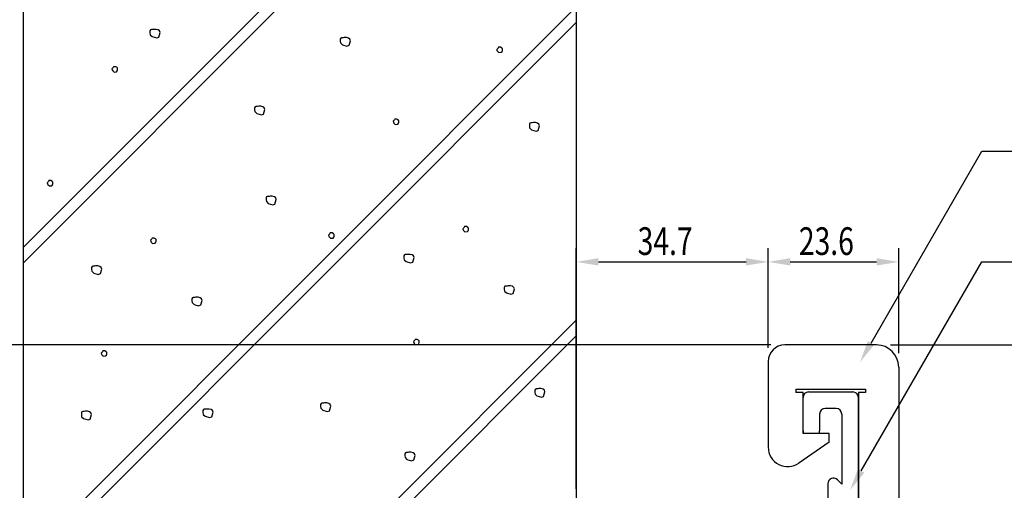
# Model space of a CAD drawing. Extents: x 0 to 420, y 0 to 594.
# Drawn here: x 89 to 267, y 384 to 469 of the extents above; entities that cross this region are included whole.
import ezdxf

# ---------------------------------------------------------------- set-up
doc = ezdxf.new("R2010")
doc.units = 0
doc.header["$LTSCALE"] = 0.4
doc.layers.get('0').update_dxf_attribs({"linetype": 'CONTINUOUS'})
for name, color, linetype in [('DIMS', 1, 'CONTINUOUS'), ('GENKYO', 3, 'CONTINUOUS'), ('HATCH', 9, 'CONTINUOUS'), ('MODEL', 7, 'CONTINUOUS')]:
    doc.layers.add(name, color=color, linetype=linetype)
doc.styles.add('DIMS', font='romans.shx', dxfattribs={"width": 0.75, "bigfont": 'bigfont.shx'})

# ---------------------------------------------------------------- blocks, each defined once
blk = doc.blocks.new('*U10')
at = {"layer": 'DIMS', "color": 7, "style": 'DIMS', "width": 0.75}
blk.add_text('23.6', height=5, dxfattribs=at).set_placement((230, 426.62))
blk = doc.blocks.new('*U11')
at = {"layer": 'DIMS', "color": 7, "style": 'DIMS', "width": 0.75}
blk.add_text('34.7', height=5, dxfattribs=at).set_placement((200.85, 426.62))

msp = doc.modelspace()

# ---------------------------------------------------------------- linework, layer by layer
at = {"layer": 'DIMS'}
for p, q in [((189.75, 384.37), (189.75, 427.87)), ((224.45, 425.06), (224.45, 427.87)), ((224.45, 409.87), (224.45, 427.87)), ((248.05, 408.87), (248.05, 427.87)), ((193.75, 425.37), (220.45, 425.37)), ((228.45, 425.37), (244.05, 425.37)), ((224.95, 410.37), (60.75, 410.37)), ((246.55, 410.37), (270.55, 410.37))]:
    msp.add_line(p, q, dxfattribs=at)
for points in [[(243.04, 410.71), (263.05, 445.37), (310.77, 445.37)], [(241.25, 387.61), (263.05, 425.37), (328.18, 425.37)]]:
    msp.add_lwpolyline(points, dxfattribs=at)
for points in [[(193.75, 426.04), (193.75, 424.71), (189.75, 425.37)], [(220.45, 426.04), (220.45, 424.71), (224.45, 425.37)], [(228.45, 426.04), (228.45, 424.71), (224.45, 425.37)], [(244.05, 426.04), (244.05, 424.71), (248.05, 425.37)], [(243.62, 410.38), (241.04, 407.25), (242.46, 411.05)], [(241.83, 387.28), (239.25, 384.15), (240.67, 387.95)]]:
    msp.add_solid(points, dxfattribs=at)
at = {"layer": 'GENKYO'}
for p, q in [((89.75, 476.87), (89.75, 355.88)), ((189.75, 476.87), (189.75, 363.88))]:
    msp.add_line(p, q, dxfattribs=at)
at = {"layer": 'HATCH'}
for p, q in [((89.75, 425.16), (141.46, 476.87)), ((138.64, 476.87), (89.75, 427.99)), ((189.75, 471.42), (89.75, 371.42)), ((89.75, 368.59), (189.75, 468.59)), ((112.79, 467.28), (112.69, 467.08)), ((112.69, 467.08), (112.69, 466.75)), ((112.69, 466.75), (112.74, 466.41)), ((112.74, 466.41), (113.08, 466.07)), ((112.94, 467.33), (112.79, 467.28)), ((113.23, 467.33), (112.94, 467.33)), ((113.42, 467.37), (113.23, 467.33)), ((113.23, 467.33), (113.23, 467.33)), ((113.81, 467.37), (113.42, 467.37)), ((114.19, 467.28), (113.81, 467.37)), ((114.43, 467.08), (114.19, 467.28)), ((114.29, 465.97), (114.53, 466.79)), ((114.53, 466.79), (114.43, 467.08)), ((113.08, 466.07), (113.9, 465.83)), ((113.9, 465.83), (114.29, 465.97)), ((147.18, 465.8), (147.09, 465.61)), ((147.09, 465.61), (147.09, 465.27)), ((147.09, 465.27), (147.13, 464.93)), ((147.13, 464.93), (147.47, 464.59)), ((147.33, 465.85), (147.18, 465.8)), ((147.62, 465.85), (147.33, 465.85)), ((147.47, 464.59), (148.29, 464.35)), ((147.81, 465.9), (147.62, 465.85)), ((147.62, 465.85), (147.62, 465.85)), ((148.2, 465.9), (147.81, 465.9)), ((148.58, 465.8), (148.2, 465.9)), ((148.83, 465.61), (148.58, 465.8)), ((148.68, 464.49), (148.92, 465.32)), ((148.92, 465.32), (148.83, 465.61)), ((148.29, 464.35), (148.68, 464.49)), ((175.62, 464), (175.38, 463.76)), ((175.38, 463.76), (175.42, 463.57)), ((175.42, 463.57), (175.52, 463.42)), ((175.52, 463.42), (175.76, 463.18)), ((175.67, 464.15), (175.62, 464)), ((175.62, 464), (175.62, 464)), ((175.86, 464.15), (175.67, 464.15)), ((175.76, 463.18), (176.2, 463.23)), ((176.05, 464.15), (175.86, 464.15)), ((176.29, 464), (176.05, 464.15)), ((176.2, 463.23), (176.34, 463.37)), ((176.39, 463.86), (176.29, 464)), ((176.34, 463.37), (176.39, 463.57)), ((176.39, 463.57), (176.39, 463.86)), ((106.05, 460.49), (105.81, 460.25)), ((105.81, 460.25), (105.86, 460.05)), ((105.86, 460.05), (105.96, 459.91)), ((105.96, 459.91), (106.2, 459.67)), ((106.1, 460.63), (106.05, 460.49)), ((106.05, 460.49), (106.05, 460.49)), ((106.29, 460.63), (106.1, 460.63)), ((106.2, 459.67), (106.63, 459.71)), ((106.49, 460.63), (106.29, 460.63)), ((106.73, 460.49), (106.49, 460.63)), ((106.63, 459.71), (106.78, 459.86)), ((106.83, 460.34), (106.73, 460.49)), ((106.78, 459.86), (106.83, 460.05)), ((106.83, 460.05), (106.83, 460.34)), ((131.71, 453.38), (131.61, 453.19)), ((131.61, 453.19), (131.61, 452.85)), ((131.61, 452.85), (131.66, 452.51)), ((131.66, 452.51), (132, 452.18)), ((131.85, 453.43), (131.71, 453.38)), ((132.14, 453.43), (131.85, 453.43)), ((132, 452.18), (132.82, 451.93)), ((132.34, 453.48), (132.14, 453.43)), ((132.14, 453.43), (132.14, 453.43)), ((132.72, 453.48), (132.34, 453.48)), ((133.11, 453.38), (132.72, 453.48)), ((133.35, 453.19), (133.11, 453.38)), ((133.21, 452.08), (133.45, 452.9)), ((133.45, 452.9), (133.35, 453.19)), ((132.82, 451.93), (133.21, 452.08)), ((156.9, 451.03), (156.65, 450.79)), ((156.65, 450.79), (156.7, 450.59)), ((156.7, 450.59), (156.8, 450.45)), ((156.8, 450.45), (157.04, 450.21)), ((156.94, 451.17), (156.9, 451.03)), ((156.9, 451.03), (156.9, 451.03)), ((157.14, 451.17), (156.94, 451.17)), ((157.33, 451.17), (157.14, 451.17)), ((157.57, 451.03), (157.33, 451.17)), ((157.48, 450.26), (157.62, 450.4)), ((157.67, 450.88), (157.57, 451.03)), ((157.62, 450.4), (157.67, 450.59)), ((157.67, 450.59), (157.67, 450.88)), ((181.37, 450.43), (181.27, 450.23)), ((181.52, 450.48), (181.37, 450.43)), ((181.81, 450.48), (181.52, 450.48)), ((182, 450.52), (181.81, 450.48)), ((181.81, 450.48), (181.81, 450.48)), ((182.39, 450.52), (182, 450.52)), ((182.77, 450.43), (182.39, 450.52)), ((183.01, 450.23), (182.77, 450.43)), ((157.04, 450.21), (157.48, 450.26)), ((181.27, 450.23), (181.27, 449.9)), ((181.27, 449.9), (181.32, 449.56)), ((181.32, 449.56), (181.66, 449.22)), ((181.66, 449.22), (182.48, 448.98)), ((182.48, 448.98), (182.87, 449.12)), ((182.87, 449.12), (183.11, 449.94)), ((183.11, 449.94), (183.01, 450.23)), ((94.35, 439.91), (94.11, 439.66)), ((94.4, 440.05), (94.35, 439.91)), ((94.35, 439.91), (94.35, 439.91)), ((94.59, 440.05), (94.4, 440.05)), ((94.79, 440.05), (94.59, 440.05)), ((95.03, 439.91), (94.79, 440.05)), ((95.12, 439.76), (95.03, 439.91)), ((95.12, 439.47), (95.12, 439.76)), ((94.11, 439.66), (94.16, 439.47)), ((94.16, 439.47), (94.25, 439.33)), ((94.25, 439.33), (94.5, 439.08)), ((94.5, 439.08), (94.93, 439.13)), ((94.93, 439.13), (95.08, 439.28)), ((95.08, 439.28), (95.12, 439.47)), ((133.78, 437.13), (133.68, 436.93)), ((133.68, 436.93), (133.68, 436.59)), ((133.68, 436.59), (133.73, 436.26)), ((133.73, 436.26), (134.07, 435.92)), ((133.92, 437.17), (133.78, 437.13)), ((134.21, 437.17), (133.92, 437.17)), ((134.41, 437.22), (134.21, 437.17)), ((134.21, 437.17), (134.21, 437.17)), ((134.79, 437.22), (134.41, 437.22)), ((135.18, 437.13), (134.79, 437.22)), ((135.42, 436.93), (135.18, 437.13)), ((135.28, 435.82), (135.52, 436.64)), ((135.52, 436.64), (135.42, 436.93)), ((134.07, 435.92), (134.89, 435.68)), ((134.89, 435.68), (135.28, 435.82)), ((169.48, 431.61), (169.24, 431.37)), ((169.24, 431.37), (169.29, 431.17)), ((169.29, 431.17), (169.38, 431.03)), ((169.38, 431.03), (169.63, 430.79)), ((169.53, 431.75), (169.48, 431.61)), ((169.48, 431.61), (169.48, 431.61)), ((169.72, 431.75), (169.53, 431.75)), ((169.63, 430.79), (170.06, 430.83)), ((169.92, 431.75), (169.72, 431.75)), ((170.16, 431.61), (169.92, 431.75)), ((170.06, 430.83), (170.21, 430.98)), ((170.25, 431.46), (170.16, 431.61)), ((170.21, 430.98), (170.25, 431.17)), ((170.25, 431.17), (170.25, 431.46)), ((113.02, 429.54), (112.78, 429.3)), ((112.78, 429.3), (112.83, 429.1)), ((112.83, 429.1), (112.92, 428.96)), ((113.07, 429.68), (113.02, 429.54)), ((113.02, 429.54), (113.02, 429.54)), ((113.26, 429.68), (113.07, 429.68)), ((113.46, 429.68), (113.26, 429.68)), ((113.7, 429.54), (113.46, 429.68)), ((113.79, 429.39), (113.7, 429.54)), ((113.75, 428.91), (113.79, 429.1)), ((113.79, 429.1), (113.79, 429.39)), ((145.2, 430.45), (144.95, 430.21)), ((144.95, 430.21), (145, 430.01)), ((145, 430.01), (145.1, 429.87)), ((145.1, 429.87), (145.34, 429.63)), ((145.24, 430.59), (145.2, 430.45)), ((145.2, 430.45), (145.2, 430.45)), ((145.44, 430.59), (145.24, 430.59)), ((145.34, 429.63), (145.78, 429.67)), ((145.63, 430.59), (145.44, 430.59)), ((145.87, 430.45), (145.63, 430.59)), ((145.78, 429.67), (145.92, 429.82)), ((145.97, 430.3), (145.87, 430.45)), ((145.92, 429.82), (145.97, 430.01)), ((145.97, 430.01), (145.97, 430.3)), ((112.92, 428.96), (113.17, 428.72)), ((113.17, 428.72), (113.6, 428.76)), ((113.6, 428.76), (113.75, 428.91)), ((158.69, 426.63), (158.59, 426.44)), ((158.59, 426.44), (158.59, 426.1)), ((158.59, 426.1), (158.64, 425.76)), ((158.64, 425.76), (158.98, 425.42)), ((158.83, 426.68), (158.69, 426.63)), ((159.12, 426.68), (158.83, 426.68)), ((159.32, 426.73), (159.12, 426.68)), ((159.12, 426.68), (159.12, 426.68)), ((159.7, 426.73), (159.32, 426.73)), ((160.09, 426.63), (159.7, 426.73)), ((160.33, 426.44), (160.09, 426.63)), ((160.19, 425.32), (160.43, 426.15)), ((160.43, 426.15), (160.33, 426.44)), ((102.23, 424.56), (102.13, 424.37)), ((102.13, 424.37), (102.13, 424.03)), ((102.13, 424.03), (102.18, 423.69)), ((102.18, 423.69), (102.52, 423.35)), ((102.37, 424.61), (102.23, 424.56)), ((102.66, 424.61), (102.37, 424.61)), ((102.86, 424.66), (102.66, 424.61)), ((102.66, 424.61), (102.66, 424.61)), ((103.24, 424.66), (102.86, 424.66)), ((103.63, 424.56), (103.24, 424.66)), ((103.87, 424.37), (103.63, 424.56)), ((103.73, 423.26), (103.97, 424.08)), ((103.97, 424.08), (103.87, 424.37)), ((158.98, 425.42), (159.8, 425.18)), ((159.8, 425.18), (160.19, 425.32)), ((102.52, 423.35), (103.34, 423.11)), ((103.34, 423.11), (103.73, 423.26)), ((176.83, 420.97), (176.73, 420.77)), ((176.73, 420.77), (176.73, 420.43)), ((176.73, 420.43), (176.78, 420.1)), ((176.78, 420.1), (177.12, 419.76)), ((176.97, 421.01), (176.83, 420.97)), ((177.26, 421.01), (176.97, 421.01)), ((177.46, 421.06), (177.26, 421.01)), ((177.26, 421.01), (177.26, 421.01)), ((177.84, 421.06), (177.46, 421.06)), ((178.23, 420.97), (177.84, 421.06)), ((178.47, 420.77), (178.23, 420.97)), ((178.33, 419.66), (178.57, 420.48)), ((178.57, 420.48), (178.47, 420.77)), ((120.37, 418.9), (120.27, 418.7)), ((120.27, 418.7), (120.27, 418.36)), ((120.27, 418.36), (120.32, 418.03)), ((120.51, 418.94), (120.37, 418.9)), ((120.8, 418.94), (120.51, 418.94)), ((121, 418.99), (120.8, 418.94)), ((120.8, 418.94), (120.8, 418.94)), ((121.38, 418.99), (121, 418.99)), ((121.77, 418.9), (121.38, 418.99)), ((122.01, 418.7), (121.77, 418.9)), ((121.87, 417.59), (122.11, 418.41)), ((122.11, 418.41), (122.01, 418.7)), ((177.12, 419.76), (177.94, 419.52)), ((177.94, 419.52), (178.33, 419.66)), ((120.32, 418.03), (120.66, 417.69)), ((120.66, 417.69), (121.48, 417.45)), ((121.48, 417.45), (121.87, 417.59)), ((130.77, 355.88), (189.75, 414.85)), ((189.75, 412.02), (133.6, 355.88)), ((160.55, 411.22), (160.31, 410.98)), ((160.6, 411.37), (160.55, 411.22)), ((160.55, 411.22), (160.55, 411.22)), ((160.8, 411.37), (160.6, 411.37)), ((160.99, 411.37), (160.8, 411.37)), ((161.23, 411.22), (160.99, 411.37)), ((161.33, 411.08), (161.23, 411.22)), ((160.31, 410.98), (160.36, 410.79)), ((160.36, 410.79), (160.46, 410.64)), ((160.46, 410.64), (160.7, 410.4)), ((160.7, 410.4), (161.13, 410.45)), ((161.13, 410.45), (161.28, 410.59)), ((161.28, 410.59), (161.33, 410.79)), ((161.33, 410.79), (161.33, 411.08)), ((104.09, 409.15), (103.85, 408.91)), ((103.85, 408.91), (103.9, 408.72)), ((103.9, 408.72), (104, 408.57)), ((104, 408.57), (104.24, 408.33)), ((104.14, 409.3), (104.09, 409.15)), ((104.09, 409.15), (104.09, 409.15)), ((104.34, 409.3), (104.14, 409.3)), ((104.24, 408.33), (104.67, 408.38)), ((104.53, 409.3), (104.34, 409.3)), ((104.77, 409.15), (104.53, 409.3)), ((104.67, 408.38), (104.82, 408.53)), ((104.87, 409.01), (104.77, 409.15)), ((104.82, 408.53), (104.87, 408.72)), ((104.87, 408.72), (104.87, 409.01)), ((182.36, 402.37), (182.26, 402.18)), ((182.5, 402.42), (182.36, 402.37)), ((182.79, 402.42), (182.5, 402.42)), ((182.98, 402.47), (182.79, 402.42)), ((182.79, 402.42), (182.79, 402.42)), ((183.37, 402.47), (182.98, 402.47)), ((183.76, 402.37), (183.37, 402.47)), ((184, 402.18), (183.76, 402.37)), ((182.26, 402.18), (182.26, 401.84)), ((182.26, 401.84), (182.31, 401.5)), ((182.31, 401.5), (182.65, 401.16)), ((182.65, 401.16), (183.47, 400.92)), ((183.47, 400.92), (183.85, 401.07)), ((183.85, 401.07), (184.09, 401.89)), ((184.09, 401.89), (184, 402.18)), ((122.5, 398.75), (122.35, 398.7)), ((122.79, 398.75), (122.5, 398.75)), ((122.98, 398.79), (122.79, 398.75)), ((122.79, 398.75), (122.79, 398.75)), ((123.37, 398.79), (122.98, 398.79)), ((123.75, 398.7), (123.37, 398.79)), ((143.63, 399.79), (143.53, 399.6)), ((143.53, 399.6), (143.53, 399.26)), ((143.53, 399.26), (143.58, 398.92)), ((143.58, 398.92), (143.92, 398.58)), ((143.78, 399.84), (143.63, 399.79)), ((144.07, 399.84), (143.78, 399.84)), ((144.26, 399.89), (144.07, 399.84)), ((144.07, 399.84), (144.07, 399.84)), ((144.65, 399.89), (144.26, 399.89)), ((145.03, 399.79), (144.65, 399.89)), ((145.27, 399.6), (145.03, 399.79)), ((145.13, 398.49), (145.37, 399.31)), ((145.37, 399.31), (145.27, 399.6)), ((100.38, 398.28), (100.28, 398.09)), ((100.28, 398.09), (100.28, 397.75)), ((100.28, 397.75), (100.33, 397.41)), ((100.33, 397.41), (100.67, 397.07)), ((100.52, 398.33), (100.38, 398.28)), ((100.81, 398.33), (100.52, 398.33)), ((100.67, 397.07), (101.49, 396.83)), ((101, 398.38), (100.81, 398.33)), ((100.81, 398.33), (100.81, 398.33)), ((101.39, 398.38), (101, 398.38)), ((101.78, 398.28), (101.39, 398.38)), ((101.49, 396.83), (101.87, 396.98)), ((102.02, 398.09), (101.78, 398.28)), ((101.87, 396.98), (102.12, 397.8)), ((102.12, 397.8), (102.02, 398.09)), ((122.35, 398.7), (122.25, 398.5)), ((122.25, 398.5), (122.25, 398.17)), ((122.25, 398.17), (122.3, 397.83)), ((122.3, 397.83), (122.64, 397.49)), ((122.64, 397.49), (123.46, 397.25)), ((123.46, 397.25), (123.85, 397.39)), ((123.99, 398.5), (123.75, 398.7)), ((123.85, 397.39), (124.09, 398.21)), ((124.09, 398.21), (123.99, 398.5)), ((143.92, 398.58), (144.74, 398.34)), ((144.74, 398.34), (145.13, 398.49)), ((158.86, 390.9), (158.76, 390.71)), ((158.76, 390.71), (158.76, 390.37)), ((158.76, 390.37), (158.81, 390.03)), ((158.81, 390.03), (159.15, 389.69)), ((159, 390.95), (158.86, 390.9)), ((159.29, 390.95), (159, 390.95)), ((159.49, 391), (159.29, 390.95)), ((159.29, 390.95), (159.29, 390.95)), ((159.87, 391), (159.49, 391)), ((160.26, 390.9), (159.87, 391)), ((160.5, 390.71), (160.26, 390.9)), ((160.36, 389.59), (160.6, 390.42)), ((160.6, 390.42), (160.5, 390.71)), ((159.15, 389.69), (159.97, 389.45)), ((159.97, 389.45), (160.36, 389.59))]:
    msp.add_line(p, q, dxfattribs=at)
at = {"layer": 'MODEL'}
for p, q in [((244.05, 410.37), (227.45, 410.37)), ((224.45, 407.38), (224.45, 391.88)), ((248.05, 406.37), (248.05, 296.88)), ((229.45, 402.37), (242.05, 402.37)), ((229.45, 402.37), (229.45, 401.78)), ((242.05, 402.37), (242.05, 401.78)), ((230.75, 401.78), (229.45, 401.78)), ((230.75, 394.38), (230.75, 401.78)), ((230.75, 394.88), (230.75, 400.88)), ((231.75, 401.87), (239.75, 401.87)), ((240.75, 401.78), (240.75, 377.38)), ((242.05, 401.78), (240.75, 401.78)), ((242.05, 401.78), (240.75, 401.78)), ((240.75, 379.62), (240.75, 400.88)), ((236.75, 398.88), (234.75, 398.88)), ((233.75, 397.88), (233.75, 394.88)), ((237.75, 397.88), (237.75, 385.19)), ((235.45, 394.38), (230.75, 394.38)), ((235.45, 392.78), (235.45, 394.38)), ((235.45, 392.78), (229.99, 389.03)), ((235.25, 385.31), (235.25, 377.88)), ((236.97, 386), (237.75, 385.19))]:
    msp.add_line(p, q, dxfattribs=at)
for centre, radius, start, end in [((227.45, 407.38), 3, 90, 180), ((244.05, 406.37), 4, 0, 90), ((231.75, 400.88), 1, 90, 180), ((239.75, 400.88), 1, 0, 90), ((234.75, 397.88), 1, 90, 180), ((236.75, 397.88), 1, 0, 90), ((231.75, 394.88), 1, 180, 210), ((232.75, 394.88), 1, 330, 0), ((227.95, 391.88), 3.5, 180, 305.733), ((236.25, 385.31), 1, 44.0045, 180)]:
    msp.add_arc(centre, radius, start, end, dxfattribs=at)

# ---------------------------------------------------------------- block references
for name in ['*U11', '*U10']:
    msp.add_blockref(name, (0, 0))

doc.saveas('drawing.dxf')
